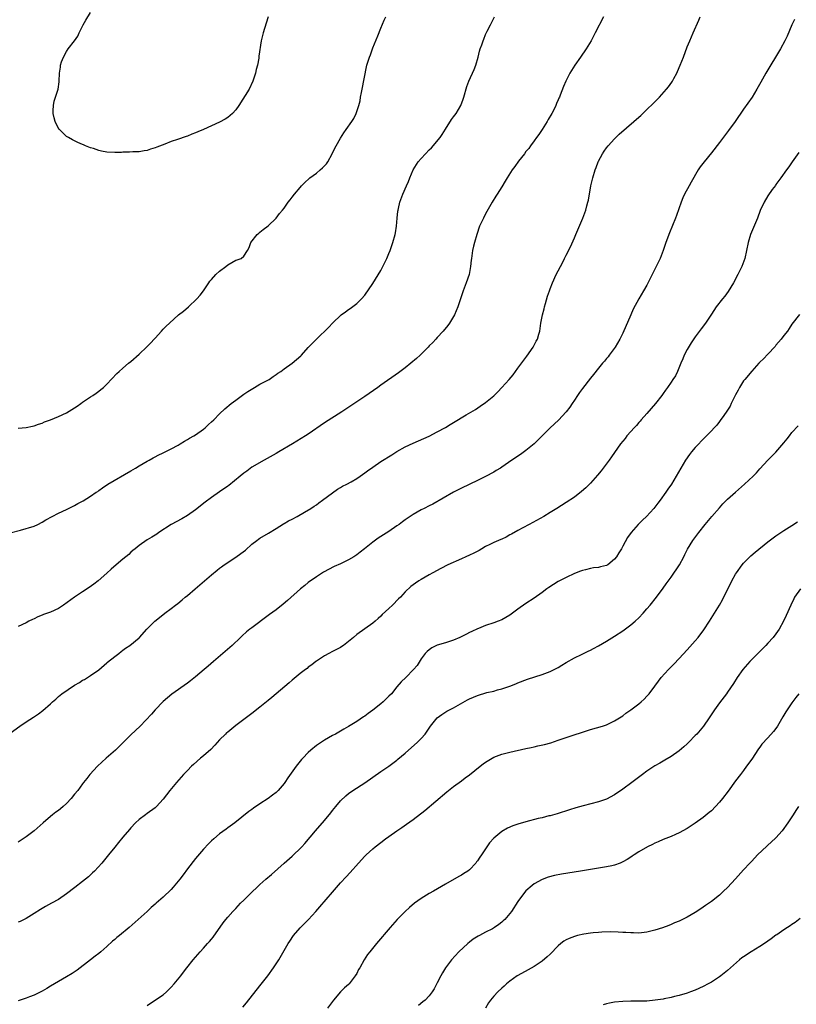
# Model space of a CAD drawing. Units: inches. Extents: x 2592000 to 2595000, y 1545000 to 1548000.
# Drawn here: x 2594041 to 2594234, y 1547130 to 1547374 of the extents above; entities that cross this region are included whole.
import ezdxf

# ---------------------------------------------------------------- set-up
doc = ezdxf.new("R2010")
doc.units = ezdxf.units.IN
doc.header["$MEASUREMENT"] = 0
doc.layers.add('LD25921545_10ft', color=63, linetype='Continuous')

msp = doc.modelspace()

# ---------------------------------------------------------------- linework, layer by layer
at = {"layer": 'LD25921545_10ft'}
for points, elevation in [([(2594103.01, 1547374.99), (2594102.12, 1547372.12), (2594101.8, 1547371), (2594101.27, 1547369), (2594100.75, 1547365.25), (2594100.74, 1547365), (2594100.7, 1547364.7), (2594100.38, 1547363), (2594100.1, 1547361.9), (2594099.91, 1547361), (2594099.25, 1547359), (2594098.29, 1547357), (2594095.78, 1547353), (2594095, 1547351.86), (2594094.23, 1547351), (2594093, 1547349.97), (2594092.4, 1547349.6), (2594091, 1547348.81), (2594087.01, 1547347.01), (2594085.57, 1547346.43), (2594085, 1547346.15), (2594084.12, 1547345.88), (2594083, 1547345.39), (2594082.69, 1547345.31), (2594080.54, 1547344.54), (2594079, 1547344.03), (2594077.38, 1547343.38), (2594075.38, 1547342.62), (2594075, 1547342.44), (2594073.88, 1547342.12), (2594073, 1547341.8), (2594072.29, 1547341.71), (2594071, 1547341.51), (2594069.47, 1547341.47), (2594068.61, 1547341.39), (2594067, 1547341.37), (2594066.66, 1547341.34), (2594065, 1547341.3), (2594063, 1547341.41), (2594061.67, 1547341.67), (2594061, 1547341.83), (2594059.72, 1547342.28), (2594059, 1547342.49), (2594057.7, 1547343), (2594057.2, 1547343.2), (2594057, 1547343.31), (2594055.8, 1547343.8), (2594055, 1547344.22), (2594054.46, 1547344.46), (2594053.46, 1547345), (2594053, 1547345.28), (2594051.23, 1547347), (2594051.13, 1547347.13), (2594051, 1547347.31), (2594050.41, 1547348.41), (2594050.18, 1547349), (2594049.92, 1547349.92), (2594049.68, 1547351), (2594049.72, 1547351.72), (2594049.75, 1547353), (2594049.98, 1547354.02), (2594050.29, 1547355), (2594050.91, 1547357), (2594051.17, 1547358.83), (2594051.21, 1547359), (2594051.27, 1547361), (2594051.49, 1547362.51), (2594051.53, 1547363), (2594051.8, 1547363.8), (2594052.24, 1547365), (2594053, 1547366.39), (2594053.43, 1547367), (2594055, 1547368.98), (2594055.81, 1547370.19), (2594056.14, 1547371), (2594057.11, 1547373), (2594057.82, 1547374.18), (2594059, 1547376.04)], 7730), ([(2594039, 1547197.24), (2594041.4, 1547199), (2594043, 1547200.07), (2594044.81, 1547201.19), (2594046.02, 1547201.98), (2594047.13, 1547202.87), (2594049, 1547204.53), (2594049.5, 1547205), (2594050.32, 1547205.68), (2594051, 1547206.33), (2594051.83, 1547207), (2594055, 1547209.17), (2594056.19, 1547209.8), (2594057, 1547210.34), (2594057.44, 1547210.56), (2594059, 1547211.5), (2594061, 1547212.96), (2594063, 1547214.64), (2594063.18, 1547214.82), (2594065, 1547216.26), (2594065.98, 1547217), (2594066.54, 1547217.46), (2594067, 1547217.79), (2594067.67, 1547218.34), (2594068.68, 1547219), (2594071, 1547220.88), (2594071.13, 1547221), (2594072.97, 1547223), (2594074.94, 1547225), (2594076.07, 1547225.93), (2594077.43, 1547227), (2594079, 1547228.15), (2594080.04, 1547229), (2594080.59, 1547229.41), (2594081.68, 1547230.32), (2594082.47, 1547231), (2594083, 1547231.42), (2594084.95, 1547233.05), (2594089, 1547236.54), (2594090.35, 1547237.65), (2594091, 1547238.13), (2594091.48, 1547238.52), (2594092.14, 1547239), (2594095, 1547240.91), (2594096.23, 1547241.77), (2594097.38, 1547242.62), (2594099, 1547244.1), (2594100.19, 1547245), (2594100.63, 1547245.37), (2594101, 1547245.63), (2594103.13, 1547246.87), (2594105, 1547248.05), (2594106.82, 1547249.18), (2594107, 1547249.26), (2594108.11, 1547249.89), (2594109, 1547250.31), (2594110.25, 1547251), (2594112.05, 1547252.05), (2594113.59, 1547253), (2594114.43, 1547253.57), (2594115, 1547253.92), (2594115.63, 1547254.37), (2594116.56, 1547255), (2594120.22, 1547257.78), (2594121, 1547258.2), (2594121.49, 1547258.51), (2594122.54, 1547259), (2594123.59, 1547259.59), (2594125, 1547260.41), (2594125.9, 1547261), (2594127, 1547261.81), (2594127.67, 1547262.33), (2594129, 1547263.26), (2594131, 1547264.61), (2594133.68, 1547266.32), (2594135, 1547267.13), (2594137, 1547268.25), (2594139, 1547269.21), (2594143, 1547270.94), (2594145, 1547271.96), (2594147, 1547273.08), (2594148.19, 1547273.81), (2594149, 1547274.28), (2594152.2, 1547276.2), (2594154.44, 1547277.56), (2594155.67, 1547278.33), (2594157, 1547279.28), (2594159, 1547280.94), (2594160.06, 1547281.94), (2594161.03, 1547282.97), (2594162.86, 1547285), (2594163.82, 1547286.18), (2594165, 1547287.81), (2594167.22, 1547290.78), (2594168.77, 1547293), (2594169.53, 1547294.47), (2594169.83, 1547295), (2594170.19, 1547296.19), (2594170.41, 1547297), (2594170.72, 1547299), (2594171.08, 1547301), (2594171.49, 1547302.51), (2594171.59, 1547303), (2594171.82, 1547303.82), (2594172.38, 1547305.62), (2594172.84, 1547307), (2594173, 1547307.44), (2594173.61, 1547309), (2594174.52, 1547311), (2594175, 1547311.91), (2594175.54, 1547313), (2594176.05, 1547313.95), (2594176.57, 1547315), (2594177, 1547315.82), (2594178.06, 1547317.94), (2594179, 1547320.14), (2594179.4, 1547321), (2594179.89, 1547322.11), (2594181.08, 1547325), (2594181.82, 1547327), (2594182.09, 1547328.09), (2594182.35, 1547329), (2594182.48, 1547329.52), (2594183.07, 1547333), (2594183.56, 1547335), (2594184.18, 1547337), (2594184.39, 1547337.61), (2594184.94, 1547339), (2594185, 1547339.13), (2594186, 1547341), (2594186.38, 1547341.62), (2594187, 1547342.49), (2594187.4, 1547343), (2594189, 1547344.71), (2594189.29, 1547345), (2594190.16, 1547345.84), (2594193.76, 1547349), (2594194.41, 1547349.59), (2594195.47, 1547350.53), (2594197, 1547351.95), (2594198.55, 1547353.45), (2594199, 1547353.91), (2594199.57, 1547354.43), (2594200.12, 1547355), (2594201.9, 1547357), (2594202.38, 1547357.62), (2594203.2, 1547358.8), (2594203.32, 1547359), (2594203.66, 1547359.66), (2594204.4, 1547361), (2594204.6, 1547361.4), (2594205.28, 1547363), (2594206.06, 1547365), (2594207, 1547367.5), (2594207.63, 1547369), (2594208.52, 1547371), (2594209.87, 1547374.13), (2594210.19, 1547375)], 7690), ([(2594039, 1547246.96), (2594041.59, 1547247.59), (2594045, 1547248.59), (2594045.93, 1547249), (2594047, 1547249.55), (2594047.88, 1547250.12), (2594049.46, 1547251), (2594051, 1547251.79), (2594053, 1547252.76), (2594055, 1547253.75), (2594055.82, 1547254.18), (2594057.1, 1547254.9), (2594059, 1547256.03), (2594060.4, 1547257), (2594060.77, 1547257.23), (2594061, 1547257.41), (2594061.94, 1547258.06), (2594063.25, 1547259), (2594069, 1547262.34), (2594070.11, 1547263), (2594071, 1547263.55), (2594073, 1547264.72), (2594073.54, 1547265), (2594074.48, 1547265.52), (2594075, 1547265.78), (2594075.78, 1547266.22), (2594077, 1547266.75), (2594079, 1547267.78), (2594080.71, 1547268.71), (2594081.21, 1547269), (2594082.28, 1547269.72), (2594083, 1547270.08), (2594083.55, 1547270.45), (2594084.57, 1547271), (2594085, 1547271.27), (2594087, 1547272.67), (2594087.42, 1547273), (2594088.2, 1547273.8), (2594089, 1547274.48), (2594089.55, 1547275), (2594091, 1547276.48), (2594092.29, 1547277.71), (2594093.86, 1547279), (2594095, 1547279.88), (2594097, 1547281.31), (2594098.01, 1547281.99), (2594099.22, 1547282.78), (2594099.63, 1547283), (2594101, 1547283.83), (2594103.26, 1547285), (2594104.27, 1547285.73), (2594105, 1547286.19), (2594105.44, 1547286.56), (2594106.15, 1547287), (2594107, 1547287.63), (2594109.01, 1547289), (2594111.15, 1547290.85), (2594111.31, 1547291), (2594113, 1547292.91), (2594114.04, 1547293.96), (2594115, 1547294.98), (2594118.07, 1547297.93), (2594119.02, 1547299), (2594121.18, 1547301), (2594122.23, 1547301.77), (2594123, 1547302.32), (2594123.37, 1547302.63), (2594125, 1547303.83), (2594126.17, 1547305), (2594127, 1547305.88), (2594129, 1547308.78), (2594131, 1547312.06), (2594131.51, 1547313), (2594132.01, 1547313.99), (2594132.47, 1547315), (2594133, 1547316.25), (2594133.28, 1547317), (2594133.97, 1547319), (2594134.53, 1547321), (2594134.61, 1547321.39), (2594134.85, 1547323), (2594135.03, 1547325), (2594135.24, 1547326.76), (2594135.27, 1547327), (2594135.38, 1547327.38), (2594135.74, 1547329), (2594136.48, 1547331), (2594137.34, 1547333), (2594137.87, 1547334.13), (2594138.19, 1547335), (2594139.05, 1547337), (2594140.29, 1547339), (2594141, 1547339.84), (2594142.05, 1547341), (2594143, 1547341.95), (2594143.55, 1547342.45), (2594145.71, 1547345), (2594146.24, 1547345.76), (2594147, 1547347.1), (2594148.54, 1547349.46), (2594149, 1547350.13), (2594149.66, 1547351), (2594150.83, 1547353), (2594151.44, 1547354.56), (2594151.59, 1547355), (2594152.35, 1547357.65), (2594152.85, 1547359), (2594154.13, 1547361.87), (2594154.55, 1547363), (2594155.14, 1547365), (2594155.51, 1547366.49), (2594155.67, 1547367), (2594156.04, 1547368.04), (2594156.34, 1547369), (2594156.53, 1547369.47), (2594157, 1547370.55), (2594157.4, 1547371.4), (2594158.19, 1547373), (2594159.22, 1547375)], 7710), ([(2594186.26, 1547375), (2594184.2, 1547371), (2594183.14, 1547369), (2594181.92, 1547367), (2594180.5, 1547365), (2594179.11, 1547363), (2594177.9, 1547361), (2594176.91, 1547359), (2594176.32, 1547357.68), (2594175.5, 1547355.5), (2594175.28, 1547355), (2594175.18, 1547354.82), (2594175, 1547354.37), (2594174.57, 1547353.43), (2594174.43, 1547353), (2594173.88, 1547351.88), (2594173.41, 1547351), (2594172.51, 1547349.49), (2594172.25, 1547349), (2594171, 1547347), (2594170.21, 1547345.79), (2594169.59, 1547345), (2594169, 1547344.2), (2594168.12, 1547343), (2594167.67, 1547342.33), (2594167, 1547341.55), (2594166.61, 1547341), (2594165.13, 1547339.13), (2594164.2, 1547337.8), (2594163.56, 1547337), (2594162.3, 1547335), (2594161.83, 1547334.17), (2594161, 1547332.82), (2594159.83, 1547331), (2594159.55, 1547330.45), (2594158.65, 1547329), (2594157, 1547326.09), (2594156.44, 1547325), (2594155.51, 1547323), (2594154.78, 1547321), (2594154.21, 1547319), (2594153.97, 1547318.03), (2594153.75, 1547317), (2594153.45, 1547315), (2594153.43, 1547314.57), (2594153.27, 1547313), (2594152.92, 1547311), (2594152.2, 1547309), (2594151.43, 1547307), (2594150.09, 1547303), (2594149.24, 1547301), (2594149, 1547300.58), (2594148.05, 1547299), (2594147.62, 1547298.38), (2594146.48, 1547297), (2594145, 1547295.4), (2594144.65, 1547295), (2594143.86, 1547294.14), (2594143, 1547293.3), (2594142.74, 1547293), (2594140.73, 1547291), (2594139.84, 1547290.16), (2594138.46, 1547289), (2594137, 1547287.85), (2594135.39, 1547286.61), (2594131, 1547283.55), (2594130.25, 1547283), (2594127, 1547280.77), (2594123.54, 1547278.46), (2594121.29, 1547277), (2594117, 1547274.19), (2594113, 1547271.45), (2594112.3, 1547271), (2594109.04, 1547269), (2594105.7, 1547267), (2594105, 1547266.6), (2594102.02, 1547265), (2594099, 1547263.21), (2594097.73, 1547262.27), (2594097, 1547261.76), (2594096.1, 1547261), (2594093.3, 1547258.7), (2594093, 1547258.48), (2594091, 1547257.07), (2594089, 1547255.74), (2594087.42, 1547254.58), (2594085, 1547252.66), (2594083, 1547251.24), (2594081.59, 1547250.41), (2594079, 1547248.97), (2594075.91, 1547247), (2594075.38, 1547246.62), (2594074.16, 1547245.84), (2594073, 1547245.16), (2594071, 1547243.8), (2594070.04, 1547243), (2594069.49, 1547242.51), (2594069, 1547242.13), (2594068.43, 1547241.57), (2594067, 1547240.36), (2594065.32, 1547239), (2594064.08, 1547237.92), (2594063, 1547236.9), (2594060.89, 1547235), (2594059.82, 1547234.18), (2594058.63, 1547233.37), (2594057, 1547232.32), (2594055.01, 1547230.99), (2594052.29, 1547229), (2594051, 1547228.19), (2594049, 1547227.28), (2594047.32, 1547226.68), (2594047, 1547226.52), (2594045.88, 1547226.12), (2594045, 1547225.63), (2594044.54, 1547225.46), (2594043.64, 1547225), (2594043, 1547224.63), (2594041, 1547223.68)], 7700), ([(2594041, 1547272.93), (2594043, 1547273.04), (2594044.58, 1547273.42), (2594045, 1547273.49), (2594046.09, 1547273.91), (2594047, 1547274.18), (2594047.56, 1547274.44), (2594049, 1547274.97), (2594051, 1547275.76), (2594053, 1547276.67), (2594055, 1547277.93), (2594055.62, 1547278.38), (2594056.55, 1547279), (2594057, 1547279.32), (2594059, 1547280.65), (2594059.57, 1547281), (2594060.4, 1547281.6), (2594061, 1547282.07), (2594061.54, 1547282.46), (2594062.19, 1547283), (2594063, 1547283.79), (2594065.52, 1547286.48), (2594066.05, 1547287), (2594067, 1547287.78), (2594068.41, 1547289), (2594069, 1547289.48), (2594071, 1547291.25), (2594072.94, 1547293.06), (2594073.95, 1547294.05), (2594074.79, 1547295), (2594075, 1547295.26), (2594076.55, 1547297), (2594077, 1547297.48), (2594077.77, 1547298.23), (2594078.54, 1547299), (2594080.83, 1547301), (2594082.05, 1547301.95), (2594083.24, 1547303), (2594085.36, 1547305), (2594086.13, 1547305.87), (2594086.96, 1547307), (2594088.3, 1547309), (2594088.6, 1547309.4), (2594089, 1547309.81), (2594090.07, 1547311), (2594091, 1547311.85), (2594092.54, 1547313), (2594093, 1547313.45), (2594095, 1547314.57), (2594095.34, 1547314.66), (2594096.31, 1547315), (2594097, 1547315.57), (2594097.94, 1547317), (2594098.3, 1547317.7), (2594098.77, 1547319), (2594100.34, 1547321), (2594100.69, 1547321.31), (2594101, 1547321.52), (2594101.76, 1547322.24), (2594103, 1547323.12), (2594105, 1547325.03), (2594105.84, 1547326.16), (2594106.58, 1547327), (2594107, 1547327.52), (2594108.02, 1547329), (2594108.47, 1547329.53), (2594109, 1547330.2), (2594109.59, 1547331), (2594111, 1547332.59), (2594111.33, 1547333), (2594112.16, 1547333.84), (2594113.17, 1547334.83), (2594113.37, 1547335), (2594115, 1547336.22), (2594115.98, 1547337), (2594116.52, 1547337.48), (2594117, 1547337.96), (2594117.48, 1547338.52), (2594117.84, 1547339), (2594118.95, 1547341), (2594119.59, 1547342.41), (2594119.94, 1547343), (2594121, 1547344.9), (2594121.83, 1547346.17), (2594122.4, 1547347), (2594123.82, 1547349), (2594124.28, 1547349.72), (2594124.87, 1547351), (2594125.5, 1547353), (2594125.83, 1547354.17), (2594125.95, 1547355), (2594126.18, 1547356.18), (2594126.37, 1547357), (2594127.43, 1547362.57), (2594127.53, 1547363), (2594127.74, 1547363.74), (2594128.14, 1547365), (2594128.43, 1547365.57), (2594129, 1547367.27), (2594130.26, 1547370.26), (2594131, 1547372.19), (2594131.84, 1547374.16), (2594132.22, 1547375)], 7720), ([(2594233.65, 1547374.35), (2594232.99, 1547373.01), (2594231.79, 1547370.21), (2594231.23, 1547369), (2594230.14, 1547367), (2594226.54, 1547361), (2594225.23, 1547358.77), (2594224.27, 1547357), (2594223.11, 1547355), (2594221, 1547352.05), (2594218.9, 1547349), (2594217.25, 1547346.75), (2594215, 1547343.78), (2594213, 1547341.2), (2594211.2, 1547339), (2594210.24, 1547337.76), (2594209.71, 1547337), (2594208.02, 1547333.98), (2594207.5, 1547333), (2594206.36, 1547331), (2594205.92, 1547330.08), (2594205.47, 1547329), (2594204.33, 1547325.67), (2594204.07, 1547325), (2594202.6, 1547321.4), (2594201.74, 1547319), (2594201.07, 1547317), (2594200.29, 1547315), (2594199, 1547312.35), (2594197, 1547308.43), (2594196.19, 1547307), (2594195.04, 1547305), (2594193.6, 1547302.4), (2594193, 1547301), (2594191, 1547296.49), (2594190.28, 1547295), (2594189.13, 1547293), (2594187.67, 1547291), (2594187.37, 1547290.63), (2594187, 1547290.2), (2594186.47, 1547289.53), (2594185.99, 1547289), (2594185, 1547287.82), (2594183.76, 1547286.24), (2594183, 1547285.32), (2594181, 1547282.74), (2594180.27, 1547281.73), (2594179.79, 1547281), (2594179, 1547279.89), (2594178.47, 1547279), (2594177.89, 1547278.11), (2594177.01, 1547277), (2594175.07, 1547274.93), (2594173.03, 1547273), (2594171, 1547270.99), (2594169, 1547269.05), (2594167, 1547267.35), (2594165.62, 1547266.38), (2594163.5, 1547265), (2594161, 1547263.21), (2594160.66, 1547263), (2594159.63, 1547262.37), (2594159, 1547261.96), (2594157, 1547260.88), (2594155, 1547259.89), (2594151, 1547258.02), (2594149, 1547257), (2594143.93, 1547254.07), (2594143, 1547253.63), (2594141.75, 1547253), (2594141, 1547252.64), (2594139, 1547251.52), (2594137, 1547250.14), (2594136.35, 1547249.65), (2594135.54, 1547249), (2594135, 1547248.63), (2594133, 1547247.27), (2594131, 1547246), (2594130.37, 1547245.63), (2594129, 1547244.64), (2594126.98, 1547243), (2594125.83, 1547242.17), (2594125, 1547241.46), (2594124.32, 1547241), (2594123, 1547240.22), (2594121, 1547239.27), (2594119.42, 1547238.58), (2594116.8, 1547237.2), (2594115, 1547236.03), (2594113, 1547234.58), (2594112.12, 1547233.88), (2594111.04, 1547233), (2594107.87, 1547230.13), (2594106.79, 1547229.21), (2594105, 1547227.83), (2594103.36, 1547226.64), (2594103, 1547226.39), (2594099, 1547223.4), (2594098.52, 1547223), (2594097.66, 1547222.34), (2594096.6, 1547221.4), (2594096.21, 1547221), (2594094.08, 1547219), (2594089.45, 1547215), (2594088.17, 1547213.83), (2594087.14, 1547213), (2594085, 1547211.23), (2594083.77, 1547210.23), (2594083, 1547209.66), (2594079.12, 1547206.88), (2594077, 1547205.09), (2594074.99, 1547203), (2594074.07, 1547201.93), (2594071.31, 1547199), (2594069, 1547196.77), (2594067, 1547194.8), (2594065.15, 1547193), (2594062.88, 1547191), (2594060.67, 1547189), (2594058.76, 1547187), (2594058.02, 1547185.98), (2594057.24, 1547185), (2594057, 1547184.64), (2594055.81, 1547183), (2594055, 1547182.05), (2594054.17, 1547181), (2594053, 1547179.81), (2594052.14, 1547179), (2594051.54, 1547178.46), (2594051, 1547178.05), (2594050.39, 1547177.61), (2594049.57, 1547177), (2594049, 1547176.54), (2594047.22, 1547175), (2594045, 1547173), (2594043, 1547171.5), (2594041.5, 1547170.5), (2594041, 1547170.14)], 7680), ([(2594234.68, 1547341.32), (2594233.01, 1547339), (2594232.22, 1547337.78), (2594231.6, 1547337), (2594230.22, 1547335), (2594229, 1547333.34), (2594228.87, 1547333.13), (2594228.12, 1547332.12), (2594227, 1547330.55), (2594226.08, 1547329), (2594225.11, 1547326.89), (2594224.43, 1547325), (2594222.73, 1547321), (2594222.15, 1547319), (2594221.74, 1547317), (2594221.26, 1547315), (2594220.53, 1547313), (2594219.58, 1547311), (2594218.52, 1547309), (2594217.17, 1547306.83), (2594216.3, 1547305.7), (2594215.74, 1547305), (2594214.21, 1547303), (2594213, 1547301.17), (2594211.53, 1547299), (2594210.44, 1547297.56), (2594209, 1547295.61), (2594207.96, 1547294.04), (2594207, 1547292.42), (2594206.25, 1547291), (2594205.89, 1547290.11), (2594205.39, 1547289), (2594204.59, 1547287), (2594204.07, 1547285.93), (2594203.47, 1547285), (2594203, 1547284.34), (2594202.1, 1547283), (2594201.64, 1547282.36), (2594201, 1547281.52), (2594200.67, 1547281), (2594199.11, 1547279), (2594197, 1547276.54), (2594195.6, 1547275), (2594195.34, 1547274.66), (2594195, 1547274.32), (2594194.41, 1547273.59), (2594193.81, 1547273), (2594193, 1547272.06), (2594192.05, 1547271), (2594191.62, 1547270.38), (2594190.48, 1547269), (2594188.23, 1547265.77), (2594187.66, 1547265), (2594185.65, 1547262.35), (2594184.77, 1547261.23), (2594183, 1547259.24), (2594182.77, 1547259), (2594181.86, 1547258.14), (2594180.79, 1547257.21), (2594179, 1547255.81), (2594177, 1547254.45), (2594174.68, 1547253), (2594173, 1547251.98), (2594171.43, 1547251), (2594167.76, 1547249), (2594166.2, 1547248.2), (2594165, 1547247.55), (2594163.39, 1547246.61), (2594163, 1547246.41), (2594162.11, 1547245.89), (2594161, 1547245.38), (2594160.75, 1547245.25), (2594159, 1547244.5), (2594158.03, 1547244.03), (2594157, 1547243.51), (2594156.09, 1547243), (2594155.41, 1547242.59), (2594154.09, 1547241.91), (2594153, 1547241.4), (2594152.05, 1547241), (2594151, 1547240.5), (2594147.59, 1547239), (2594145.89, 1547238.11), (2594143.86, 1547237), (2594143, 1547236.49), (2594141, 1547235.35), (2594140.42, 1547235), (2594139.56, 1547234.44), (2594138.42, 1547233.58), (2594137, 1547232.27), (2594135.84, 1547231), (2594135.41, 1547230.59), (2594133.9, 1547229), (2594133, 1547228.14), (2594131.35, 1547226.65), (2594131, 1547226.22), (2594130.33, 1547225.67), (2594129.55, 1547225), (2594129, 1547224.48), (2594127, 1547223.14), (2594125, 1547221.68), (2594124.25, 1547221), (2594123, 1547219.99), (2594121.73, 1547219), (2594121.3, 1547218.7), (2594121, 1547218.51), (2594120, 1547218), (2594119, 1547217.45), (2594118.07, 1547217), (2594117, 1547216.41), (2594115, 1547215.13), (2594114.83, 1547215), (2594113.84, 1547214.16), (2594113, 1547213.57), (2594112.7, 1547213.3), (2594112.28, 1547213), (2594111, 1547212), (2594109, 1547210.39), (2594108.26, 1547209.74), (2594105, 1547206.99), (2594103.94, 1547206.06), (2594103, 1547205.35), (2594101, 1547203.71), (2594099, 1547202.12), (2594095, 1547199.11), (2594093, 1547197.5), (2594092.73, 1547197.27), (2594092.43, 1547197), (2594091, 1547195.59), (2594089.78, 1547194.22), (2594088.8, 1547193.2), (2594087, 1547191.6), (2594086.26, 1547191), (2594084.51, 1547189.49), (2594084, 1547189), (2594083, 1547187.99), (2594082.07, 1547187), (2594080.32, 1547185), (2594078.65, 1547183), (2594077, 1547180.88), (2594075.32, 1547179), (2594075, 1547178.7), (2594073, 1547177.26), (2594072.61, 1547177), (2594071, 1547175.79), (2594070.16, 1547175), (2594069, 1547173.75), (2594068.67, 1547173.33), (2594067, 1547171.38), (2594065.94, 1547170.06), (2594065, 1547168.95), (2594063.43, 1547167), (2594061.74, 1547165), (2594059.93, 1547163), (2594059.46, 1547162.54), (2594058.43, 1547161.57), (2594057.75, 1547161), (2594057, 1547160.4), (2594055.06, 1547158.94), (2594053, 1547157.32), (2594051, 1547155.95), (2594049.32, 1547155), (2594047.81, 1547154.19), (2594046.54, 1547153.46), (2594045, 1547152.48), (2594043, 1547151.25), (2594042.5, 1547151), (2594041.48, 1547150.52), (2594041, 1547150.31)], 7670), ([(2594234.88, 1547301.12), (2594233, 1547298.69), (2594232.34, 1547297.66), (2594231.87, 1547297), (2594231, 1547295.94), (2594230.33, 1547295), (2594229, 1547293.47), (2594228.8, 1547293.2), (2594227, 1547291.25), (2594225.9, 1547290.1), (2594225, 1547289.26), (2594224.75, 1547289), (2594223, 1547287.07), (2594221.29, 1547285), (2594221, 1547284.63), (2594219.98, 1547283), (2594219.65, 1547282.35), (2594219, 1547281.17), (2594217.95, 1547279), (2594217.65, 1547278.35), (2594217, 1547277.4), (2594216.86, 1547277.14), (2594216.08, 1547276.08), (2594215.2, 1547274.8), (2594215, 1547274.57), (2594214.32, 1547273.68), (2594213.66, 1547273), (2594213, 1547272.27), (2594211.79, 1547271), (2594211.39, 1547270.61), (2594209, 1547268.07), (2594208.08, 1547267), (2594207.6, 1547266.4), (2594206.62, 1547265), (2594205.42, 1547263), (2594204.29, 1547261), (2594203.09, 1547259), (2594202.23, 1547257.77), (2594201.74, 1547257), (2594200.29, 1547255), (2594199.71, 1547254.29), (2594199, 1547253.33), (2594198.73, 1547253), (2594196.89, 1547251), (2594195.92, 1547250.08), (2594194.85, 1547249), (2594193.1, 1547247), (2594192.23, 1547245.77), (2594191, 1547243.66), (2594190.67, 1547243), (2594190.02, 1547241.98), (2594189.5, 1547241), (2594189, 1547240.41), (2594187.29, 1547239), (2594187.12, 1547238.88), (2594187, 1547238.82), (2594185.53, 1547238.47), (2594185, 1547238.32), (2594183.73, 1547238.27), (2594183, 1547238.1), (2594181.76, 1547237.76), (2594181, 1547237.62), (2594180.55, 1547237.45), (2594179, 1547236.81), (2594177, 1547235.87), (2594175.33, 1547235), (2594175, 1547234.82), (2594173.87, 1547234.13), (2594172.66, 1547233.34), (2594172.17, 1547233), (2594171, 1547232.14), (2594169, 1547230.76), (2594167, 1547229.43), (2594165, 1547228), (2594163.69, 1547227), (2594163, 1547226.51), (2594161, 1547225.37), (2594160.11, 1547225), (2594159, 1547224.61), (2594157, 1547223.94), (2594155.2, 1547223.2), (2594155, 1547223.11), (2594153.59, 1547222.41), (2594153, 1547222.17), (2594152.25, 1547221.75), (2594150.59, 1547221), (2594149, 1547220.32), (2594147, 1547219.66), (2594145, 1547219.03), (2594143.63, 1547218.37), (2594143, 1547217.94), (2594142.48, 1547217.52), (2594142.01, 1547217), (2594141, 1547215.66), (2594139.97, 1547214.03), (2594139.13, 1547213), (2594137.16, 1547211), (2594136.07, 1547209.93), (2594135, 1547208.69), (2594133.6, 1547207), (2594133, 1547206.38), (2594131.6, 1547205), (2594131, 1547204.47), (2594129, 1547202.93), (2594127.86, 1547202.14), (2594127, 1547201.48), (2594126.69, 1547201.31), (2594125, 1547200.12), (2594123, 1547198.85), (2594121.78, 1547198.22), (2594121, 1547197.72), (2594120.53, 1547197.47), (2594119.72, 1547197), (2594119, 1547196.61), (2594117, 1547195.48), (2594115.49, 1547194.51), (2594115, 1547194.15), (2594113.61, 1547193), (2594113, 1547192.45), (2594111.61, 1547191), (2594111.33, 1547190.68), (2594109.98, 1547189), (2594107.89, 1547186.11), (2594107.18, 1547185), (2594107, 1547184.77), (2594105.51, 1547183), (2594105.26, 1547182.74), (2594105, 1547182.52), (2594104.12, 1547181.88), (2594103, 1547181.02), (2594101, 1547179.71), (2594099.39, 1547178.61), (2594099, 1547178.3), (2594098.25, 1547177.75), (2594094.75, 1547175), (2594093, 1547173.7), (2594092.61, 1547173.39), (2594091, 1547172.21), (2594089.56, 1547171), (2594089, 1547170.51), (2594088.23, 1547169.77), (2594087, 1547168.45), (2594085, 1547166.11), (2594083, 1547163.55), (2594081.93, 1547162.07), (2594081.14, 1547161), (2594079.48, 1547159), (2594079, 1547158.47), (2594077, 1547156.54), (2594075.24, 1547155), (2594075, 1547154.76), (2594074.05, 1547153.95), (2594073, 1547152.96), (2594068.56, 1547149), (2594066.15, 1547147), (2594065.5, 1547146.5), (2594065, 1547146.04), (2594064.43, 1547145.57), (2594063, 1547144.27), (2594061.52, 1547143), (2594061, 1547142.57), (2594060.12, 1547141.88), (2594058.95, 1547141), (2594055.62, 1547138.38), (2594054.41, 1547137.59), (2594053, 1547136.75), (2594051, 1547135.6), (2594049, 1547134.41), (2594048.13, 1547133.87), (2594047, 1547133.21), (2594046.61, 1547133), (2594045, 1547132.25), (2594043.82, 1547131.82), (2594043, 1547131.5), (2594041, 1547130.82)], 7660), ([(2594073, 1547129.63), (2594073.81, 1547130.19), (2594077, 1547132.3), (2594077.82, 1547133), (2594079, 1547134.19), (2594079.71, 1547135), (2594081.34, 1547137), (2594082.06, 1547137.94), (2594082.85, 1547139), (2594084.4, 1547141), (2594086.13, 1547143), (2594087, 1547143.88), (2594087.98, 1547145), (2594088.47, 1547145.53), (2594089, 1547146.14), (2594089.38, 1547146.62), (2594091.87, 1547150.13), (2594092.55, 1547151), (2594093, 1547151.54), (2594094.29, 1547153), (2594095, 1547153.73), (2594096.2, 1547155), (2594097, 1547155.75), (2594098.22, 1547157), (2594099, 1547157.73), (2594100.27, 1547159), (2594101, 1547159.68), (2594102.46, 1547161), (2594103.83, 1547162.17), (2594107, 1547164.94), (2594109, 1547166.72), (2594109.31, 1547167), (2594111, 1547168.63), (2594111.36, 1547169), (2594112.13, 1547169.87), (2594114.75, 1547173), (2594117, 1547175.55), (2594118.56, 1547177.44), (2594119, 1547178.02), (2594119.8, 1547179), (2594121, 1547180.42), (2594122.32, 1547181.68), (2594123, 1547182.26), (2594124.08, 1547183), (2594127, 1547184.9), (2594129, 1547186.34), (2594131, 1547187.72), (2594132.97, 1547189.03), (2594135, 1547190.55), (2594135.24, 1547190.76), (2594137, 1547192.27), (2594140.09, 1547195), (2594141, 1547195.93), (2594141.95, 1547197), (2594143.35, 1547199), (2594145, 1547201.01), (2594146.12, 1547201.88), (2594147.35, 1547202.65), (2594149, 1547203.55), (2594152.49, 1547205.51), (2594153, 1547205.76), (2594155, 1547206.6), (2594157.28, 1547207.28), (2594159, 1547207.68), (2594159.97, 1547207.97), (2594161, 1547208.23), (2594163, 1547208.92), (2594164.51, 1547209.49), (2594165, 1547209.71), (2594167.38, 1547210.62), (2594169.17, 1547211.17), (2594171, 1547211.76), (2594173, 1547212.52), (2594174.03, 1547213), (2594175, 1547213.55), (2594175.9, 1547214.1), (2594177, 1547214.78), (2594179, 1547215.92), (2594180.76, 1547216.76), (2594182.41, 1547217.59), (2594183, 1547217.84), (2594183.75, 1547218.25), (2594185, 1547218.87), (2594187, 1547220.02), (2594189, 1547221.29), (2594191, 1547222.64), (2594193, 1547224.1), (2594194.09, 1547225), (2594195, 1547225.84), (2594196.09, 1547227), (2594197, 1547228.06), (2594197.79, 1547229), (2594199.35, 1547231), (2594201, 1547233.18), (2594201.75, 1547234.25), (2594203, 1547235.96), (2594205.1, 1547239), (2594206.17, 1547241), (2594206.44, 1547241.56), (2594207.11, 1547242.89), (2594208.39, 1547245), (2594208.64, 1547245.36), (2594209.85, 1547247), (2594211.47, 1547249), (2594213.14, 1547251), (2594215, 1547253.17), (2594215.88, 1547254.12), (2594217, 1547255.26), (2594218.96, 1547257.05), (2594221.2, 1547259), (2594223.39, 1547261), (2594224.18, 1547261.82), (2594225, 1547262.79), (2594227, 1547264.97), (2594229, 1547266.97), (2594231, 1547269.26), (2594231.77, 1547270.23), (2594232.35, 1547271), (2594233, 1547271.79), (2594234.55, 1547273.45)], 7650), ([(2594096.79, 1547129.21), (2594097.7, 1547130.3), (2594101, 1547134.51), (2594102.93, 1547137), (2594104.4, 1547139), (2594105.71, 1547141), (2594107, 1547143.29), (2594108, 1547145), (2594108.39, 1547145.61), (2594109.36, 1547147), (2594111, 1547148.89), (2594113.05, 1547150.95), (2594114.89, 1547153), (2594115.85, 1547154.15), (2594119, 1547157.81), (2594121, 1547160.08), (2594122.42, 1547161.58), (2594123.36, 1547162.64), (2594125.45, 1547165), (2594127, 1547166.67), (2594127.33, 1547167), (2594129, 1547168.53), (2594129.57, 1547169), (2594131, 1547170.13), (2594132.15, 1547171), (2594133, 1547171.61), (2594134.96, 1547173), (2594136.18, 1547173.82), (2594137.36, 1547174.64), (2594139, 1547175.84), (2594141.93, 1547178.07), (2594147.35, 1547182.65), (2594149, 1547183.97), (2594151, 1547185.41), (2594151.9, 1547186.1), (2594153, 1547186.88), (2594155.61, 1547189), (2594156.4, 1547189.6), (2594157, 1547190.01), (2594158.58, 1547191), (2594159, 1547191.24), (2594161, 1547192.02), (2594163, 1547192.53), (2594167, 1547193.45), (2594168.31, 1547193.69), (2594169, 1547193.86), (2594169.96, 1547194.04), (2594171.58, 1547194.42), (2594173.15, 1547194.85), (2594175, 1547195.45), (2594175.72, 1547195.72), (2594177, 1547196.13), (2594178.75, 1547196.75), (2594181, 1547197.49), (2594183, 1547198.12), (2594185.97, 1547199), (2594187, 1547199.33), (2594189, 1547200.25), (2594190.17, 1547201), (2594191, 1547201.55), (2594191.8, 1547202.2), (2594193, 1547203.01), (2594195, 1547204.52), (2594195.58, 1547205), (2594196.3, 1547205.7), (2594197, 1547206.38), (2594197.55, 1547207), (2594199, 1547208.89), (2594199.89, 1547210.11), (2594200.56, 1547211), (2594202.35, 1547213), (2594203.65, 1547214.35), (2594205, 1547215.77), (2594207, 1547217.94), (2594209, 1547220.14), (2594209.75, 1547221), (2594211.16, 1547222.84), (2594212.55, 1547225), (2594213.8, 1547227), (2594215, 1547229), (2594215.72, 1547230.28), (2594217.07, 1547233), (2594217.74, 1547234.26), (2594218.09, 1547235), (2594219, 1547236.66), (2594219.2, 1547237), (2594220.67, 1547239), (2594221, 1547239.38), (2594222.81, 1547241.19), (2594223.86, 1547242.14), (2594227, 1547244.67), (2594228.31, 1547245.69), (2594229, 1547246.2), (2594231, 1547247.55), (2594233, 1547248.77), (2594234.35, 1547249.65)], 7640), ([(2594235.08, 1547233), (2594233.65, 1547231), (2594233.43, 1547230.57), (2594232.68, 1547229), (2594231.58, 1547226.42), (2594230.91, 1547225), (2594229.81, 1547223), (2594229, 1547221.87), (2594228.34, 1547221), (2594227, 1547219.55), (2594226.54, 1547219), (2594225, 1547217.46), (2594224.56, 1547217), (2594223, 1547215.48), (2594222.54, 1547215), (2594220.81, 1547213), (2594219.4, 1547211), (2594218.47, 1547209.53), (2594217, 1547207.39), (2594216.72, 1547207), (2594215, 1547204.74), (2594213.75, 1547203), (2594212.47, 1547201), (2594211.04, 1547198.96), (2594209.36, 1547197), (2594209, 1547196.61), (2594207.44, 1547195), (2594207, 1547194.58), (2594206.16, 1547193.84), (2594205, 1547192.85), (2594203, 1547191.46), (2594201.47, 1547190.53), (2594201, 1547190.28), (2594200.21, 1547189.79), (2594199, 1547189.12), (2594197, 1547187.77), (2594195.93, 1547187), (2594194.27, 1547185.73), (2594193.25, 1547185), (2594191, 1547183.29), (2594189, 1547181.9), (2594187, 1547180.85), (2594185, 1547180.17), (2594181.18, 1547179.18), (2594179.33, 1547178.67), (2594177.79, 1547178.21), (2594174.76, 1547177.24), (2594173, 1547176.75), (2594172.69, 1547176.69), (2594171, 1547176.24), (2594170.01, 1547176.01), (2594167, 1547175.23), (2594165, 1547174.65), (2594163.76, 1547174.24), (2594162.38, 1547173.62), (2594161, 1547172.8), (2594159, 1547171.16), (2594157.97, 1547170.03), (2594155.95, 1547167), (2594155.55, 1547166.45), (2594155, 1547165.55), (2594154.74, 1547165.26), (2594154.55, 1547165), (2594153, 1547163.32), (2594152.58, 1547163), (2594151.58, 1547162.42), (2594151, 1547162), (2594150.33, 1547161.67), (2594147, 1547159.77), (2594144.02, 1547157.98), (2594143, 1547157.43), (2594141, 1547156.2), (2594139.34, 1547155), (2594138.07, 1547153.93), (2594137, 1547152.97), (2594135.02, 1547150.98), (2594133.27, 1547149), (2594129.9, 1547145), (2594128.26, 1547143), (2594127.72, 1547142.28), (2594126.85, 1547141), (2594125.74, 1547139), (2594125.46, 1547138.54), (2594125, 1547137.6), (2594124.66, 1547137), (2594123.13, 1547135), (2594123, 1547134.86), (2594121.98, 1547134.02), (2594120.99, 1547133.01), (2594119.22, 1547131), (2594117.74, 1547129)], 7630), ([(2594234.66, 1547207), (2594233.93, 1547206.07), (2594233, 1547204.79), (2594231.45, 1547202.55), (2594230.71, 1547201.29), (2594229.39, 1547199), (2594229, 1547198.4), (2594228.38, 1547197.62), (2594227, 1547196.09), (2594225.52, 1547194.48), (2594225, 1547193.79), (2594224.65, 1547193.35), (2594223, 1547190.8), (2594221.75, 1547189), (2594221, 1547187.97), (2594220.23, 1547187), (2594219, 1547185.37), (2594217.17, 1547182.83), (2594215.74, 1547181), (2594215, 1547180.11), (2594214, 1547179), (2594213, 1547177.96), (2594212.49, 1547177.51), (2594211, 1547176.28), (2594209, 1547174.86), (2594207, 1547173.58), (2594205, 1547172.49), (2594204.12, 1547172.12), (2594203, 1547171.61), (2594201, 1547170.83), (2594199.76, 1547170.24), (2594199, 1547169.95), (2594198.39, 1547169.61), (2594197.12, 1547169), (2594195, 1547167.74), (2594193.81, 1547167), (2594193.33, 1547166.67), (2594193, 1547166.47), (2594192.11, 1547165.89), (2594191, 1547165.28), (2594190.37, 1547165), (2594189, 1547164.46), (2594188.34, 1547164.34), (2594187, 1547164.03), (2594180.5, 1547163), (2594175.79, 1547162.21), (2594174.11, 1547161.89), (2594172.53, 1547161.47), (2594171, 1547160.92), (2594169, 1547159.8), (2594168, 1547159), (2594167.47, 1547158.53), (2594167, 1547158.06), (2594166.13, 1547157), (2594165, 1547155.49), (2594163.37, 1547153), (2594163, 1547152.49), (2594161.77, 1547151), (2594161.36, 1547150.64), (2594161, 1547150.32), (2594160.25, 1547149.75), (2594159.22, 1547149), (2594158.71, 1547148.71), (2594157, 1547147.83), (2594155.45, 1547147), (2594155.15, 1547146.85), (2594153.92, 1547146.08), (2594153, 1547145.38), (2594152.54, 1547145), (2594150.37, 1547143), (2594148.53, 1547141), (2594147.01, 1547138.99), (2594146.25, 1547137.75), (2594145.86, 1547137), (2594145, 1547135.24), (2594144.21, 1547133.79), (2594143.7, 1547133), (2594143, 1547132.06), (2594141.97, 1547131), (2594141.45, 1547130.55), (2594140.34, 1547129.66)], 7620), ([(2594234.58, 1547179), (2594233.94, 1547178.06), (2594233.31, 1547177), (2594231.98, 1547175), (2594231.57, 1547174.43), (2594231, 1547173.58), (2594230.55, 1547173), (2594229, 1547171.23), (2594227.82, 1547170.18), (2594227, 1547169.4), (2594226.78, 1547169.22), (2594224.47, 1547167), (2594223, 1547165.49), (2594222.54, 1547165), (2594221, 1547163.32), (2594219, 1547161.1), (2594217, 1547158.95), (2594216.02, 1547157.98), (2594215, 1547157.02), (2594213, 1547155.45), (2594211.57, 1547154.43), (2594210.37, 1547153.63), (2594209, 1547152.75), (2594207, 1547151.6), (2594205, 1547150.59), (2594203.88, 1547150.12), (2594203, 1547149.71), (2594202.47, 1547149.53), (2594200.91, 1547148.91), (2594199, 1547148.3), (2594197, 1547147.81), (2594195.68, 1547147.68), (2594195, 1547147.59), (2594193.67, 1547147.67), (2594193, 1547147.65), (2594191.77, 1547147.77), (2594191, 1547147.79), (2594189.86, 1547147.86), (2594187.9, 1547147.9), (2594185.84, 1547147.84), (2594185, 1547147.75), (2594183.66, 1547147.66), (2594183, 1547147.56), (2594181.34, 1547147.34), (2594179.81, 1547147), (2594179, 1547146.79), (2594177.73, 1547146.27), (2594177, 1547145.92), (2594176.41, 1547145.59), (2594175.62, 1547145), (2594175, 1547144.46), (2594173, 1547142.42), (2594172.28, 1547141.72), (2594171, 1547140.63), (2594169, 1547139.33), (2594167.51, 1547138.49), (2594165, 1547137.1), (2594164.84, 1547137), (2594163, 1547135.71), (2594162.16, 1547135), (2594161.55, 1547134.45), (2594161, 1547133.98), (2594159.99, 1547133), (2594159, 1547131.95), (2594158.21, 1547131), (2594157.71, 1547130.29), (2594157, 1547129)], 7610), ([(2594235, 1547151.23), (2594233.75, 1547150.25), (2594233, 1547149.76), (2594232.57, 1547149.43), (2594231.92, 1547149), (2594231, 1547148.43), (2594229.22, 1547147.22), (2594229, 1547147.07), (2594227.84, 1547146.16), (2594227, 1547145.65), (2594226.65, 1547145.35), (2594225, 1547144.27), (2594222.88, 1547143), (2594221, 1547141.76), (2594220.56, 1547141.44), (2594219.98, 1547141), (2594217, 1547138.35), (2594215.34, 1547137), (2594215, 1547136.75), (2594213, 1547135.44), (2594212.23, 1547135), (2594211, 1547134.35), (2594209, 1547133.45), (2594207.83, 1547133), (2594207, 1547132.7), (2594205, 1547132.13), (2594203.88, 1547131.88), (2594203, 1547131.65), (2594201.32, 1547131.32), (2594201, 1547131.24), (2594199.06, 1547130.94), (2594197, 1547130.74), (2594195, 1547130.69), (2594193, 1547130.7), (2594191, 1547130.66), (2594189, 1547130.46), (2594187.75, 1547130.25), (2594187, 1547130.04), (2594186.15, 1547129.85)], 7600)]:
    msp.add_lwpolyline(points, dxfattribs=dict(at, elevation=elevation))

doc.saveas('drawing.dxf')
